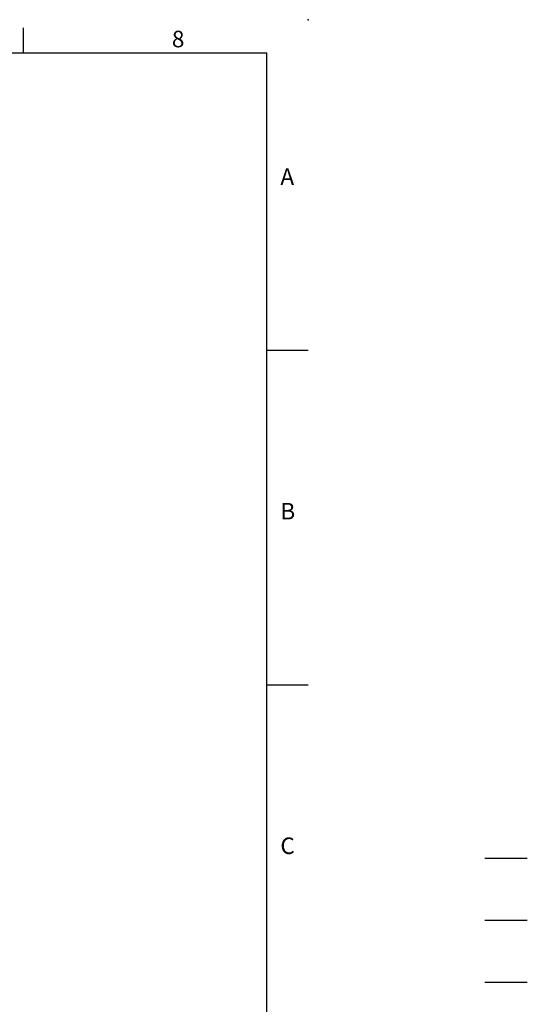
# Model space of a CAD drawing. Extents: x -42 to 1839, y -24 to 1176.
# Drawn here: x 1471 to 1839, y 461 to 1176 of the extents above; entities that cross this region are included whole.
import ezdxf
from ezdxf.enums import TextEntityAlignment as Align

# ---------------------------------------------------------------- set-up
doc = ezdxf.new("R2010")
doc.units = 0
doc.header["$LTSCALE"] = 30
doc.linetypes.add('CENTER', pattern=[2, 1.25, -0.25, 0.25, -0.25])
doc.layers.get('0').update_dxf_attribs({"color": 3, "linetype": 'CONTINUOUS'})
for name, color, linetype in [('CEN', 2, 'CENTER'), ('DIM', 3, 'CONTINUOUS'), ('HATCH', 1, 'CONTINUOUS')]:
    doc.layers.add(name, color=color, linetype=linetype)
doc.styles.add('ATTDEF', font='txt')
doc.styles.get("Standard").update_dxf_attribs({"font": 'simplex.shx'})

# ---------------------------------------------------------------- blocks, each defined once
blk = doc.blocks.new('GJA420')
at = {"color": 0}
for p, q in [((245.5, 195), (245.5, 192)), ((0, 192), (275, 192)), ((275, 0), (275, 192)), ((275, 156), (280, 156)), ((275, 115.5), (280, 115.5))]:
    blk.add_line(p, q, dxfattribs=at)
blk.add_point((280, 196), dxfattribs=at)
blk.add_point((280, 196), dxfattribs=at)
at = {"layer": 'CEN'}
blk.add_line((301.37, 94.5), (306.5, 94.5), dxfattribs=at)
at = {"layer": 'DIM'}
blk.add_line((301.37, 87), (306.5, 87), dxfattribs=at)
at = {"layer": 'HATCH'}
blk.add_line((301.37, 79.5), (306.5, 79.5), dxfattribs=at)
at = {"color": 0}
for s, p in [('8', (263.5, 192.66)), ('A', (276.63, 176)), ('B', (276.63, 135.5)), ('C', (276.63, 95))]:
    blk.add_text(s, height=2, dxfattribs=at).set_placement(p)
at = {"color": 4, "style": 'ATTDEF'}
blk.add_attdef('料號', text='', height=2.5, dxfattribs=at).set_placement((120.5, 3), align=Align.MIDDLE_LEFT)
for tag, p in [('比例', (200.5, 3)), ('版本', (236.5, 3))]:
    blk.add_attdef(tag, text='', height=2.5, dxfattribs=at).set_placement(p, align=Align.MIDDLE_CENTER)

msp = doc.modelspace()

# ---------------------------------------------------------------- block references
at = {"layer": 'DIM', "xscale": 6, "yscale": 6, "zscale": 6}
msp.add_blockref('GJA420', (0, 0), dxfattribs=at)

doc.saveas('drawing.dxf')
